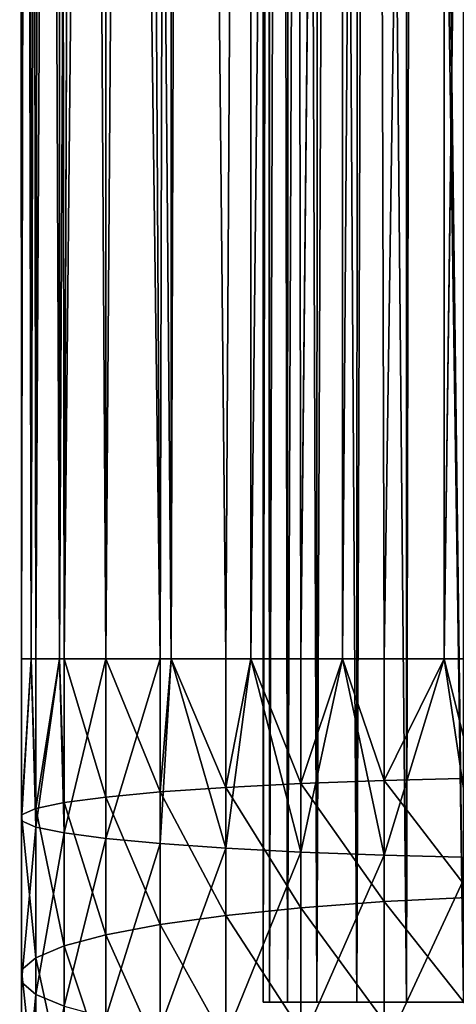
# Model space of a CAD drawing. Extents: x -23 to 23, y -132 to 23.
# Drawn here: x -10 to -3, y -89 to -74 of the extents above; entities that cross this region are included whole.
import ezdxf

# ---------------------------------------------------------------- set-up
doc = ezdxf.new("R2010")
doc.units = 0
doc.header["$MEASUREMENT"] = 0
doc.layers.add('L1', color=7, linetype='Continuous')
doc.layers.add('L2', color=7, linetype='Continuous')

msp = doc.modelspace()

# ---------------------------------------------------------------- linework, layer by layer
at = {"layer": 'L1', "color": 7}
for points in [[(-9.623016, -83.4519, 80), (-9.613506, -20.34282, 80.83845), (-9.65, -20.32554, 80)], [(-9.623016, -83.4519, 80), (-9.65, -20.32554, 80), (-9.623016, -83.4519, 79.27886)], [(-9.623016, -83.4519, 79.27886), (-9.65, -20.32554, 80), (-9.613427, -20.34286, 79.16065)], [(-9.623016, -83.4519, 80.72115), (-9.503394, -20.3945, 81.6757), (-9.613506, -20.34282, 80.83845)], [(-9.623016, -83.4519, 80.72115), (-9.613506, -20.34282, 80.83845), (-9.623016, -83.4519, 80)], [(-9.623016, -83.4519, 79.27886), (-9.613427, -20.34286, 79.16065), (-9.479679, -83.4519, 78.32787)], [(-9.479679, -83.4519, 78.32787), (-9.613427, -20.34286, 79.16065), (-9.503394, -20.3945, 78.3243)], [(-9.479679, -83.4519, 81.67213), (-9.503394, -20.3945, 81.6757), (-9.623016, -83.4519, 80.72115)], [(-9.479679, -83.4519, 81.67213), (-9.320314, -20.47881, 82.50085), (-9.503394, -20.3945, 81.6757)], [(-9.479679, -83.4519, 78.32787), (-9.503394, -20.3945, 78.3243), (-9.408054, -83.4519, 77.85267)], [(-9.408054, -83.4519, 77.85267), (-9.503394, -20.3945, 78.3243), (-9.319932, -20.47899, 77.49773)], [(-9.408054, -83.4519, 82.14733), (-9.320314, -20.47881, 82.50085), (-9.479679, -83.4519, 81.67213)], [(-9.408054, -83.4519, 82.14733), (-9.068034, -20.59176, 83.30049), (-9.320314, -20.47881, 82.50085)], [(-9.408054, -83.4519, 77.85267), (-9.319932, -20.47899, 77.49773), (-9.053712, -83.4519, 76.70392)], [(-9.053712, -83.4519, 76.70392), (-9.319932, -20.47899, 77.49773), (-9.068034, -20.59176, 76.6995)], [(-9.053712, -83.4519, 83.29608), (-9.068034, -20.59176, 83.30049), (-9.408054, -83.4519, 82.14733)], [(-9.053712, -83.4519, 83.29608), (-8.746541, -20.73037, 84.07683), (-9.068034, -20.59176, 83.30049)], [(-9.053712, -83.4519, 76.70392), (-9.068034, -20.59176, 76.6995), (-8.982931, -83.4519, 76.47446)], [(-8.982931, -83.4519, 76.47446), (-9.068034, -20.59176, 76.6995), (-8.746382, -20.73043, 75.92283)], [(-8.982931, -83.4519, 83.52554), (-8.746541, -20.73037, 84.07683), (-9.053712, -83.4519, 83.29608)], [(-8.982931, -83.4519, 83.52554), (-8.357145, -20.89038, 84.825), (-8.746541, -20.73037, 84.07683)], [(-8.982931, -83.4519, 76.47446), (-8.746382, -20.73043, 75.92283), (-8.357145, -83.4519, 75.175)], [(-8.357145, -83.4519, 75.175), (-8.746382, -20.73043, 75.92283), (-8.357145, -20.89038, 75.175)], [(-8.357145, -83.4519, 84.825), (-8.357145, -20.89038, 84.825), (-8.982931, -83.4519, 83.52554)], [(-8.357145, -83.4519, 84.825), (-7.90354, -21.06618, 85.53684), (-8.357145, -20.89038, 84.825)], [(-8.357145, -83.4519, 75.175), (-8.357145, -20.89038, 75.175), (-7.544674, -83.4519, 73.98333)], [(-7.544674, -83.4519, 73.98333), (-8.357145, -20.89038, 75.175), (-7.903305, -21.06627, 74.46283)], [(-7.544674, -83.4519, 86.01668), (-7.90354, -21.06618, 85.53684), (-8.357145, -83.4519, 84.825)], [(-7.544674, -83.4519, 86.01668), (-7.392329, -21.25096, 86.2029), (-7.90354, -21.06618, 85.53684)], [(-7.544674, -83.4519, 73.98333), (-7.903305, -21.06627, 74.46283), (-7.381342, -83.4519, 73.80729)], [(-7.381342, -83.4519, 73.80729), (-7.903305, -21.06627, 74.46283), (-7.381296, -21.25201, 73.80588)], [(-7.381342, -83.4519, 86.1927), (-7.392329, -21.25096, 86.2029), (-7.544674, -83.4519, 86.01668)], [(-7.381342, -83.4519, 86.1927), (-7.179811, -21.3237, 86.4477), (-7.392329, -21.25096, 86.2029)], [(-7.381342, -83.4519, 73.80729), (-7.381296, -21.25201, 73.80588), (-7.179811, -21.3237, 73.5523)], [(-7.179811, -21.3237, 73.5523), (-6.563667, -83.4519, 72.92605), (-7.381342, -83.4519, 73.80729)], [(-6.563667, -83.4519, 87.07395), (-7.179811, -21.3237, 86.4477), (-7.381342, -83.4519, 86.1927)], [(-6.2029, -21.62808, 72.60767), (-6.563667, -83.4519, 72.92605), (-7.179811, -21.3237, 73.5523)], [(-6.563667, -83.4519, 87.07395), (-6.2029, -21.62808, 87.39233), (-7.179811, -21.3237, 86.4477)], [(-6.2029, -21.62808, 72.60767), (-6.187947, -83.4519, 72.62642), (-6.563667, -83.4519, 72.92605)], [(-6.187947, -83.4519, 87.37358), (-6.2029, -21.62808, 87.39233), (-6.563667, -83.4519, 87.07395)], [(-5.535197, -21.80852, 72.09531), (-6.187947, -83.4519, 72.62642), (-6.2029, -21.62808, 72.60767)], [(-6.187947, -83.4519, 87.37358), (-5.535688, -21.8084, 87.90434), (-6.2029, -21.62808, 87.39233)], [(-5.436039, -83.4519, 87.97321), (-5.535688, -21.8084, 87.90434), (-6.187947, -83.4519, 87.37358)], [(-5.535197, -21.80852, 72.09531), (-5.436039, -83.4519, 72.0268), (-6.187947, -83.4519, 72.62642)], [(-5.436039, -83.4519, 87.97321), (-4.825, -21.97656, 88.35714), (-5.535688, -21.8084, 87.90434)], [(-4.813192, -21.97136, 71.66257), (-5.436039, -83.4519, 72.0268), (-5.535197, -21.80852, 72.09531)], [(-4.813192, -21.97136, 71.66257), (-4.811508, -83.4519, 71.66623), (-5.436039, -83.4519, 72.0268)], [(-4.811508, -83.4519, 88.33378), (-4.825, -21.97656, 88.35714), (-5.436039, -83.4519, 87.97321)], [(-4.811508, -83.4519, 88.33378), (-4.361959, -22.07313, 88.60789), (-4.825, -21.97656, 88.35714)], [(-4.361959, -22.07313, 71.39211), (-4.811508, -83.4519, 71.66623), (-4.813192, -21.97136, 71.66257)], [(-4.361959, -22.07313, 71.39211), (-4.186978, -83.4519, 71.30565), (-4.811508, -83.4519, 71.66623)], [(-4.186978, -83.4519, 88.69435), (-4.361959, -22.07313, 88.60789), (-4.811508, -83.4519, 88.33378)], [(-3.300494, -22.25661, 70.93196), (-4.186978, -83.4519, 71.30565), (-4.361959, -22.07313, 71.39211)], [(-4.186978, -83.4519, 88.69435), (-3.300494, -22.25661, 89.06803), (-4.361959, -22.07313, 88.60789)], [(-3.300494, -22.25661, 70.93196), (-3.291732, -83.4519, 70.95429), (-4.186978, -83.4519, 71.30565)], [(-3.291732, -83.4519, 89.04571), (-3.300494, -22.25661, 89.06803), (-4.186978, -83.4519, 88.69435)], [(-2.498111, -22.36089, 70.67895), (-3.291732, -83.4519, 70.95429), (-3.300494, -22.25661, 70.93196)], [(-3.291732, -83.4519, 89.04571), (-2.500062, -22.36067, 89.32053), (-3.300494, -22.25661, 89.06803)], [(-2.844387, -83.4519, 89.22128), (-2.500062, -22.36067, 89.32053), (-3.291732, -83.4519, 89.04571)], [(-2.498111, -22.36089, 70.67895), (-2.844387, -83.4519, 70.77872), (-3.291732, -83.4519, 70.95429)], [(-9.408054, -85.97293, 82.06607), (-9.479679, -83.4519, 81.67213), (-9.623016, -85.88108, 80.64285)], [(-9.479679, -83.4519, 81.67213), (-9.623016, -83.4519, 80.72115), (-9.623016, -85.88108, 80.64285)], [(-9.623016, -85.88108, 80.64285), (-9.623016, -83.4519, 80.72115), (-9.623016, -83.4519, 80)], [(-9.623016, -85.88108, 80.64285), (-9.623016, -83.4519, 80), (-9.623016, -85.7882, 79.20355)], [(-9.623016, -83.4519, 80), (-9.623016, -83.4519, 79.27886), (-9.623016, -85.7882, 79.20355)], [(-9.623016, -85.7882, 79.20355), (-9.623016, -83.4519, 79.27886), (-9.479679, -83.4519, 78.32787)], [(-9.623016, -85.7882, 79.20355), (-9.479679, -83.4519, 78.32787), (-9.408054, -85.69635, 77.78033)], [(-9.408054, -85.97293, 82.06607), (-9.408054, -83.4519, 82.14733), (-9.479679, -83.4519, 81.67213)], [(-9.479679, -83.4519, 78.32787), (-9.408054, -83.4519, 77.85267), (-9.408054, -85.69635, 77.78033)], [(-8.982931, -86.06168, 83.44142), (-9.053712, -83.4519, 83.29608), (-9.408054, -85.97293, 82.06607)], [(-9.053712, -83.4519, 83.29608), (-9.408054, -83.4519, 82.14733), (-9.408054, -85.97293, 82.06607)], [(-9.408054, -85.69635, 77.78033), (-9.408054, -83.4519, 77.85267), (-9.053712, -83.4519, 76.70392)], [(-9.408054, -85.69635, 77.78033), (-9.053712, -83.4519, 76.70392), (-8.982931, -85.6076, 76.40497)], [(-8.982931, -86.06168, 83.44142), (-8.982931, -83.4519, 83.52554), (-9.053712, -83.4519, 83.29608)], [(-8.982931, -85.6076, 76.40497), (-9.053712, -83.4519, 76.70392), (-8.982931, -83.4519, 76.47446)], [(-8.357145, -86.14536, 84.73818), (-8.357145, -83.4519, 84.825), (-8.982931, -86.06168, 83.44142)], [(-8.357145, -83.4519, 84.825), (-8.982931, -83.4519, 83.52554), (-8.982931, -86.06168, 83.44142)], [(-8.982931, -85.6076, 76.40497), (-8.982931, -83.4519, 76.47446), (-8.357145, -85.52392, 75.10822)], [(-8.357145, -85.52392, 75.10822), (-8.982931, -83.4519, 76.47446), (-8.357145, -83.4519, 75.175)], [(-7.544674, -86.2221, 85.92738), (-7.544674, -83.4519, 86.01668), (-8.357145, -86.14536, 84.73818)], [(-8.357145, -86.14536, 84.73818), (-7.544674, -83.4519, 86.01668), (-8.357145, -83.4519, 84.825)], [(-8.357145, -85.52392, 75.10822), (-8.357145, -83.4519, 75.175), (-7.544674, -85.44718, 73.91901)], [(-8.357145, -83.4519, 75.175), (-7.544674, -83.4519, 73.98333), (-7.544674, -85.44718, 73.91901)], [(-6.563667, -86.29019, 86.98247), (-7.381342, -83.4519, 86.1927), (-7.544674, -86.2221, 85.92738)], [(-7.544674, -86.2221, 85.92738), (-7.381342, -83.4519, 86.1927), (-7.544674, -83.4519, 86.01668)], [(-7.544674, -85.44718, 73.91901), (-7.544674, -83.4519, 73.98333), (-7.381342, -83.4519, 73.80729)], [(-7.544674, -85.44718, 73.91901), (-7.381342, -83.4519, 73.80729), (-6.563667, -85.37909, 72.86393)], [(-6.563667, -86.29019, 86.98247), (-6.563667, -83.4519, 87.07395), (-7.381342, -83.4519, 86.1927)], [(-7.381342, -83.4519, 73.80729), (-6.563667, -83.4519, 72.92605), (-6.563667, -85.37909, 72.86393)], [(-5.436039, -86.3481, 87.87985), (-6.187947, -83.4519, 87.37358), (-6.563667, -86.29019, 86.98247)], [(-6.187947, -83.4519, 87.37358), (-6.563667, -83.4519, 87.07395), (-6.563667, -86.29019, 86.98247)], [(-6.563667, -85.37909, 72.86393), (-6.563667, -83.4519, 72.92605), (-6.187947, -83.4519, 72.62642)], [(-6.563667, -85.37909, 72.86393), (-6.187947, -83.4519, 72.62642), (-5.436039, -85.32118, 71.96654)], [(-5.436039, -86.3481, 87.87985), (-5.436039, -83.4519, 87.97321), (-6.187947, -83.4519, 87.37358)], [(-6.187947, -83.4519, 72.62642), (-5.436039, -83.4519, 72.0268), (-5.436039, -85.32118, 71.96654)], [(-4.186978, -86.39454, 88.5995), (-4.811508, -83.4519, 88.33378), (-5.436039, -86.3481, 87.87985)], [(-4.811508, -83.4519, 88.33378), (-5.436039, -83.4519, 87.97321), (-5.436039, -86.3481, 87.87985)], [(-5.436039, -85.32118, 71.96654), (-5.436039, -83.4519, 72.0268), (-4.811508, -83.4519, 71.66623)], [(-5.436039, -85.32118, 71.96654), (-4.811508, -83.4519, 71.66623), (-4.186978, -85.27474, 71.2469)], [(-4.186978, -86.39454, 88.5995), (-4.186978, -83.4519, 88.69435), (-4.811508, -83.4519, 88.33378)], [(-4.811508, -83.4519, 71.66623), (-4.186978, -83.4519, 71.30565), (-4.186978, -85.27474, 71.2469)], [(-2.844387, -86.42848, 89.12534), (-3.291732, -83.4519, 89.04571), (-4.186978, -86.39454, 88.5995)], [(-3.291732, -83.4519, 89.04571), (-4.186978, -83.4519, 88.69435), (-4.186978, -86.39454, 88.5995)], [(-4.186978, -85.27474, 71.2469), (-4.186978, -83.4519, 71.30565), (-3.291732, -83.4519, 70.95429)], [(-4.186978, -85.27474, 71.2469), (-3.291732, -83.4519, 70.95429), (-2.844387, -85.2408, 70.72106)], [(-2.844387, -86.42848, 89.12534), (-2.844387, -83.4519, 89.22128), (-3.291732, -83.4519, 89.04571)], [(-2.844387, -85.2408, 70.72106), (-3.291732, -83.4519, 70.95429), (-2.844387, -83.4519, 70.77872)], [(-4.186978, -87.09001, 71.07087), (-5.436039, -85.32118, 71.96654), (-4.186978, -85.27474, 71.2469)], [(-2.844387, -87.02228, 70.54832), (-4.186978, -85.27474, 71.2469), (-2.844387, -85.2408, 70.72106)], [(-4.186978, -87.09001, 71.07087), (-4.186978, -85.27474, 71.2469), (-2.844387, -87.02228, 70.54832)], [(-7.544674, -87.43417, 73.72634), (-8.357145, -85.52392, 75.10822), (-7.544674, -85.44718, 73.91901)], [(-6.563667, -87.29827, 72.67784), (-7.544674, -85.44718, 73.91901), (-6.563667, -85.37909, 72.86393)], [(-7.544674, -87.43417, 73.72634), (-7.544674, -85.44718, 73.91901), (-6.563667, -87.29827, 72.67784)], [(-5.436039, -87.18269, 71.78604), (-6.563667, -85.37909, 72.86393), (-5.436039, -85.32118, 71.96654)], [(-6.563667, -87.29827, 72.67784), (-6.563667, -85.37909, 72.86393), (-5.436039, -87.18269, 71.78604)], [(-5.436039, -87.18269, 71.78604), (-5.436039, -85.32118, 71.96654), (-4.186978, -87.09001, 71.07087)], [(-8.357145, -87.58733, 74.90813), (-8.982931, -85.6076, 76.40497), (-8.357145, -85.52392, 75.10822)], [(-8.357145, -87.58733, 74.90813), (-8.357145, -85.52392, 75.10822), (-7.544674, -87.43417, 73.72634)], [(-9.408054, -87.93149, 77.56359), (-9.623016, -85.7882, 79.20355), (-9.408054, -85.69635, 77.78033)], [(-8.982931, -87.75435, 76.19681), (-9.408054, -85.69635, 77.78033), (-8.982931, -85.6076, 76.40497)], [(-9.408054, -87.93149, 77.56359), (-9.408054, -85.69635, 77.78033), (-8.982931, -87.75435, 76.19681)], [(-8.982931, -87.75435, 76.19681), (-8.982931, -85.6076, 76.40497), (-8.357145, -87.58733, 74.90813)], [(-9.623016, -88.1148, 78.97795), (-9.623016, -85.88108, 80.64285), (-9.623016, -85.7882, 79.20355)], [(-9.623016, -88.1148, 78.97795), (-9.623016, -85.7882, 79.20355), (-9.408054, -87.93149, 77.56359)], [(-9.623016, -88.30018, 80.40828), (-9.408054, -85.97293, 82.06607), (-9.623016, -85.88108, 80.64285)], [(-9.623016, -88.30018, 80.40828), (-9.623016, -85.88108, 80.64285), (-9.623016, -88.1148, 78.97795)], [(-9.408054, -88.48348, 81.82263), (-9.408054, -85.97293, 82.06607), (-9.623016, -88.30018, 80.40828)], [(-9.408054, -88.48348, 81.82263), (-8.982931, -86.06168, 83.44142), (-9.408054, -85.97293, 82.06607)], [(-8.982931, -88.66062, 83.18941), (-8.982931, -86.06168, 83.44142), (-9.408054, -88.48348, 81.82263)], [(-8.982931, -88.66062, 83.18941), (-8.357145, -86.14536, 84.73818), (-8.982931, -86.06168, 83.44142)], [(-8.357145, -88.82764, 84.47809), (-8.357145, -86.14536, 84.73818), (-8.982931, -88.66062, 83.18941)], [(-8.357145, -88.82764, 84.47809), (-7.544674, -86.2221, 85.92738), (-8.357145, -86.14536, 84.73818)], [(-7.544674, -88.98081, 85.65988), (-7.544674, -86.2221, 85.92738), (-8.357145, -88.82764, 84.47809)], [(-7.544674, -88.98081, 85.65988), (-6.563667, -86.29019, 86.98247), (-7.544674, -86.2221, 85.92738)], [(-6.563667, -89.1167, 86.70839), (-6.563667, -86.29019, 86.98247), (-7.544674, -88.98081, 85.65988)], [(-6.563667, -89.1167, 86.70839), (-5.436039, -86.3481, 87.87985), (-6.563667, -86.29019, 86.98247)], [(-5.436039, -89.23228, 87.60019), (-5.436039, -86.3481, 87.87985), (-6.563667, -89.1167, 86.70839)], [(-5.436039, -89.23228, 87.60019), (-4.186978, -86.39454, 88.5995), (-5.436039, -86.3481, 87.87985)], [(-4.186978, -89.32497, 88.31535), (-4.186978, -86.39454, 88.5995), (-5.436039, -89.23228, 87.60019)], [(-4.186978, -89.32497, 88.31535), (-2.844387, -86.42848, 89.12534), (-4.186978, -86.39454, 88.5995)], [(-2.844387, -89.39269, 88.83791), (-2.844387, -86.42848, 89.12534), (-4.186978, -89.32497, 88.31535)], [(-2.844387, -88.78893, 70.26121), (-4.186978, -87.09001, 71.07087), (-2.844387, -87.02228, 70.54832)], [(-5.436039, -89.02872, 71.48603), (-6.563667, -87.29827, 72.67784), (-5.436039, -87.18269, 71.78604)], [(-4.186978, -88.89017, 70.77832), (-5.436039, -87.18269, 71.78604), (-4.186978, -87.09001, 71.07087)], [(-5.436039, -89.02872, 71.48603), (-5.436039, -87.18269, 71.78604), (-4.186978, -88.89017, 70.77832)], [(-4.186978, -88.89017, 70.77832), (-4.186978, -87.09001, 71.07087), (-2.844387, -88.78893, 70.26121)], [(-6.563667, -89.2015, 72.36853), (-7.544674, -87.43417, 73.72634), (-6.563667, -87.29827, 72.67784)], [(-6.563667, -89.2015, 72.36853), (-6.563667, -87.29827, 72.67784), (-5.436039, -89.02872, 71.48603)], [(-7.544674, -89.40463, 73.40611), (-8.357145, -87.58733, 74.90813), (-7.544674, -87.43417, 73.72634)], [(-7.544674, -89.40463, 73.40611), (-7.544674, -87.43417, 73.72634), (-6.563667, -89.2015, 72.36853)], [(-8.357145, -89.63358, 74.57558), (-8.982931, -87.75435, 76.19681), (-8.357145, -87.58733, 74.90813)], [(-8.357145, -89.63358, 74.57558), (-8.357145, -87.58733, 74.90813), (-7.544674, -89.40463, 73.40611)], [(-8.982931, -89.88324, 75.85084), (-9.408054, -87.93149, 77.56359), (-8.982931, -87.75435, 76.19681)], [(-8.982931, -89.88324, 75.85084), (-8.982931, -87.75435, 76.19681), (-8.357145, -89.63358, 74.57558)], [(-9.408054, -90.14803, 77.20337), (-9.623016, -88.1148, 78.97795), (-9.408054, -87.93149, 77.56359)], [(-9.408054, -90.14803, 77.20337), (-9.408054, -87.93149, 77.56359), (-8.982931, -89.88324, 75.85084)], [(-9.623016, -90.42204, 78.60298), (-9.623016, -88.30018, 80.40828), (-9.623016, -88.1148, 78.97795)], [(-9.623016, -90.42204, 78.60298), (-9.623016, -88.1148, 78.97795), (-9.408054, -90.14803, 77.20337)], [(-9.623016, -90.69914, 80.0184), (-9.408054, -88.48348, 81.82263), (-9.623016, -88.30018, 80.40828)], [(-9.623016, -90.69914, 80.0184), (-9.623016, -88.30018, 80.40828), (-9.623016, -90.42204, 78.60298)], [(-9.408054, -90.97315, 81.41802), (-9.408054, -88.48348, 81.82263), (-9.623016, -90.69914, 80.0184)], [(-9.408054, -90.97315, 81.41802), (-8.982931, -88.66062, 83.18941), (-9.408054, -88.48348, 81.82263)]]:
    msp.add_3dface(points, dxfattribs=at)
at = {"layer": 'L2', "color": 7}
for points in [[(-6, -30.1, 121.5), (-5.932985, -30.1, 120.6057), (-6, -88.6, 121.5)], [(-6, -88.6, 121.5), (-5.932985, -30.1, 120.6057), (-5.908846, -88.6, 120.4581)], [(-5.908846, -88.6, 122.5419), (-5.899761, -30.1, 122.5398), (-6, -88.6, 121.5)], [(-6, -88.6, 121.5), (-5.899761, -30.1, 122.5398), (-5.932985, -30.1, 122.3943)], [(-6, -88.6, 121.5), (-5.932985, -30.1, 122.3943), (-6, -30.1, 121.5)], [(-5.932985, -30.1, 120.6057), (-5.899761, -30.1, 120.4602), (-5.908846, -88.6, 120.4581)], [(-5.908846, -88.6, 120.4581), (-5.899761, -30.1, 120.4602), (-5.733437, -30.1, 119.7315)], [(-5.908846, -88.6, 120.4581), (-5.733437, -30.1, 119.7315), (-5.638156, -88.6, 119.4479)], [(-5.638156, -88.6, 123.5521), (-5.733437, -30.1, 123.2685), (-5.908846, -88.6, 122.5419)], [(-5.908846, -88.6, 122.5419), (-5.733437, -30.1, 123.2685), (-5.899761, -30.1, 122.5398)], [(-5.733437, -30.1, 119.7315), (-5.624274, -30.1, 119.4533), (-5.638156, -88.6, 119.4479)], [(-5.638156, -88.6, 123.5521), (-5.624274, -30.1, 123.5467), (-5.733437, -30.1, 123.2685)], [(-5.638156, -88.6, 119.4479), (-5.624274, -30.1, 119.4533), (-5.405813, -30.1, 118.8967)], [(-5.638156, -88.6, 119.4479), (-5.405813, -30.1, 118.8967), (-5.196152, -88.6, 118.5)], [(-5.196152, -88.6, 124.5), (-5.405813, -30.1, 124.1033), (-5.638156, -88.6, 123.5521)], [(-5.405813, -30.1, 124.1033), (-5.624274, -30.1, 123.5467), (-5.638156, -88.6, 123.5521)], [(-5.405813, -30.1, 118.8967), (-5.181623, -30.1, 118.5084), (-5.196152, -88.6, 118.5)], [(-5.196152, -88.6, 124.5), (-5.181623, -30.1, 124.4916), (-5.405813, -30.1, 124.1033)], [(-5.196152, -88.6, 118.5), (-5.181623, -30.1, 118.5084), (-4.957433, -30.1, 118.1201)], [(-5.196152, -88.6, 118.5), (-4.957433, -30.1, 118.1201), (-4.596266, -88.6, 117.6433)], [(-4.596266, -88.6, 125.3567), (-4.957433, -30.1, 124.8799), (-5.196152, -88.6, 124.5)], [(-4.957433, -30.1, 124.8799), (-5.181623, -30.1, 124.4916), (-5.196152, -88.6, 124.5)], [(-4.957433, -30.1, 118.1201), (-4.584608, -30.1, 117.6526), (-4.596266, -88.6, 117.6433)], [(-4.596266, -88.6, 125.3567), (-4.584608, -30.1, 125.3474), (-4.957433, -30.1, 124.8799)], [(-4.596266, -88.6, 117.6433), (-4.584608, -30.1, 117.6526), (-4.398311, -30.1, 117.419)], [(-4.596266, -88.6, 117.6433), (-4.398311, -30.1, 117.419), (-3.856726, -88.6, 116.9037)], [(-3.856726, -88.6, 126.0963), (-4.398311, -30.1, 125.581), (-4.596266, -88.6, 125.3567)], [(-4.398311, -30.1, 125.581), (-4.584608, -30.1, 125.3474), (-4.596266, -88.6, 125.3567)], [(-3.856726, -88.6, 116.9037), (-4.398311, -30.1, 117.419), (-3.850387, -30.1, 116.9106)], [(-3.856726, -88.6, 126.0963), (-3.850387, -30.1, 126.0894), (-4.398311, -30.1, 125.581)], [(-3.856726, -88.6, 116.9037), (-3.850387, -30.1, 116.9106), (-3, -88.6, 116.3038)], [(-3, -88.6, 126.6962), (-3.740939, -30.1, 126.191), (-3.856726, -88.6, 126.0963)], [(-3.740939, -30.1, 126.191), (-3.850387, -30.1, 126.0894), (-3.856726, -88.6, 126.0963)], [(-3, -88.6, 116.3038), (-3.850387, -30.1, 116.9106), (-3.740939, -30.1, 116.809)], [(-3.740939, -30.1, 116.809), (-3, -30.1, 116.3038), (-3, -88.6, 116.3038)], [(-3, -88.6, 126.6962), (-3, -30.1, 126.6962), (-3.740939, -30.1, 126.191)], [(0, -88.6, 121.5), (-5.908846, -88.6, 122.5419), (-6, -88.6, 121.5)], [(0, -88.6, 121.5), (-6, -88.6, 121.5), (-5.908846, -88.6, 120.4581)], [(-5.908846, -88.6, 120.4581), (-5.638156, -88.6, 119.4479), (0, -88.6, 121.5)], [(-5.638156, -88.6, 123.5521), (-5.908846, -88.6, 122.5419), (0, -88.6, 121.5)], [(0, -88.6, 121.5), (-5.638156, -88.6, 119.4479), (-5.196152, -88.6, 118.5)], [(0, -88.6, 121.5), (-5.196152, -88.6, 124.5), (-5.638156, -88.6, 123.5521)], [(0, -88.6, 121.5), (-5.196152, -88.6, 118.5), (-4.596266, -88.6, 117.6433)], [(0, -88.6, 121.5), (-4.596266, -88.6, 125.3567), (-5.196152, -88.6, 124.5)], [(-4.596266, -88.6, 117.6433), (-3.856726, -88.6, 116.9037), (0, -88.6, 121.5)], [(-3.856726, -88.6, 126.0963), (-4.596266, -88.6, 125.3567), (0, -88.6, 121.5)], [(0, -88.6, 121.5), (-3.856726, -88.6, 116.9037), (-3, -88.6, 116.3038)], [(0, -88.6, 121.5), (-3, -88.6, 126.6962), (-3.856726, -88.6, 126.0963)]]:
    msp.add_3dface(points, dxfattribs=at)

doc.saveas('drawing.dxf')
